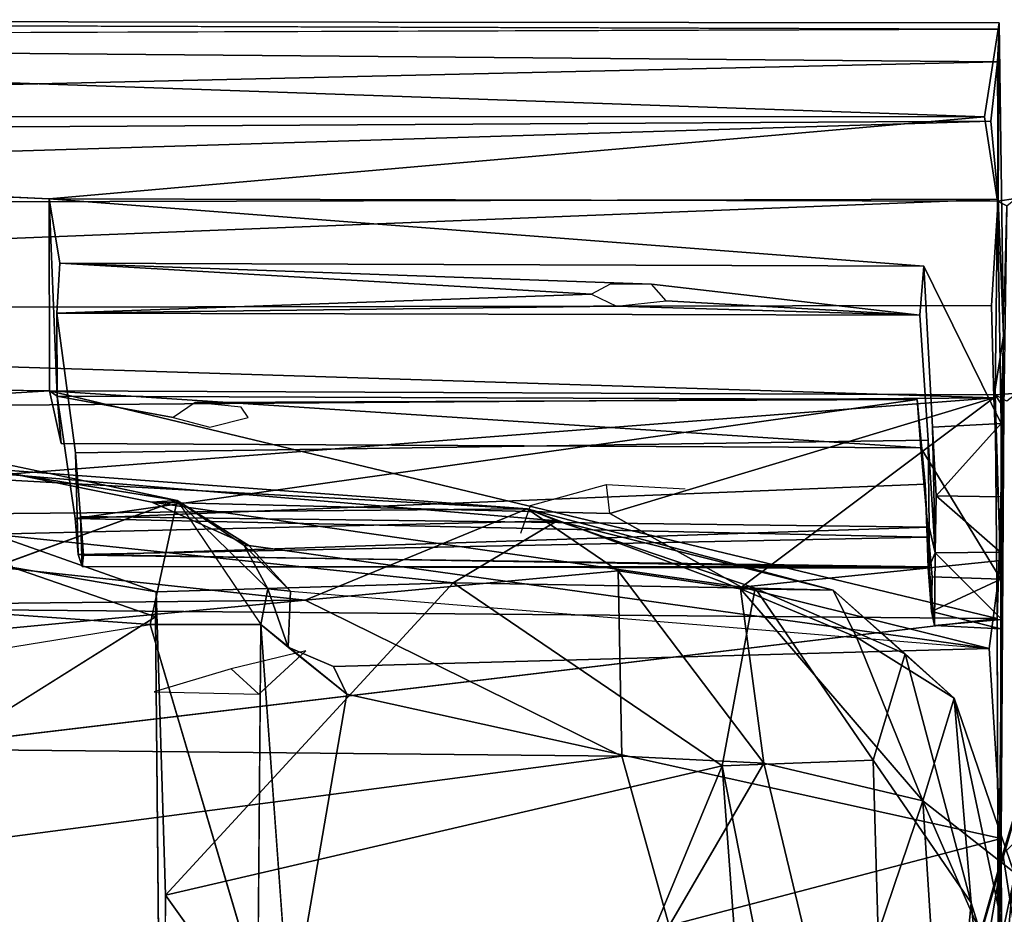
# Model space of a CAD drawing. Units: inches. Extents: x -88.9 to 4.1, y -13.4 to 33.1.
# Drawn here: x -58.6 to -54.5, y 28.3 to 32.1 of the extents above; entities that cross this region are included whole.
import ezdxf

# ---------------------------------------------------------------- set-up
doc = ezdxf.new("R2010")
doc.units = ezdxf.units.IN
doc.header["$MEASUREMENT"] = 0
doc.layers.add('SEAT-CUSHIONUPHOLSTERY', color=5, linetype='Continuous')
doc.layers.add('SEAT-SHELLUPHOLSTERY', color=5, linetype='Continuous')

msp = doc.modelspace()

# ---------------------------------------------------------------- linework, layer by layer
at = {"layer": 'SEAT-CUSHIONUPHOLSTERY'}
for points in [[(-60.3866, 30.2863, 27.8048), (-60.3866, 30.2863, 27.8048), (-60.6364, 30.2273, 29.0487), (-56.4959, 29.9983, 29.2352)], [(-56.4959, 29.9983, 29.2352), (-56.4959, 29.9983, 29.2352), (-56.369, 29.948, 28.1511), (-60.3866, 30.2863, 27.8048)], [(-56.369, 29.948, 28.1511), (-56.369, 29.948, 28.1511), (-58.7513, 29.8918, 26.0461), (-60.3866, 30.2863, 27.8048)], [(-56.4959, 29.9983, 29.2352), (-56.4959, 29.9983, 29.2352), (-60.6364, 30.2273, 29.0487), (-60.6798, 29.961, 29.7573)], [(-57.4339, 29.6134, 30.0756), (-57.4339, 29.6134, 30.0756), (-56.4959, 29.9983, 29.2352), (-60.6798, 29.961, 29.7573)], [(-56.1123, 29.7374, 29.8723), (-56.1123, 29.7374, 29.8723), (-56.4959, 29.9983, 29.2352), (-57.4339, 29.6134, 30.0756)], [(-55.2044, 29.6555, 29.0164), (-55.2044, 29.6555, 29.0164), (-56.369, 29.948, 28.1511), (-56.4959, 29.9983, 29.2352)], [(-56.4959, 29.9983, 29.2352), (-56.4959, 29.9983, 29.2352), (-55.5953, 29.6609, 29.7166), (-55.2044, 29.6555, 29.0164)], [(-55.5953, 29.6609, 29.7166), (-55.5953, 29.6609, 29.7166), (-56.4959, 29.9983, 29.2352), (-56.1123, 29.7374, 29.8723)], [(-57.4339, 29.6134, 30.0756), (-57.4339, 29.6134, 30.0756), (-60.6798, 29.961, 29.7573), (-70.2141, 29.4798, 30.349)], [(-58.7513, 29.8918, 26.0461), (-58.7513, 29.8918, 26.0461), (-56.369, 29.948, 28.1511), (-56.8082, 29.6868, 26.4973)], [(-56.369, 29.948, 28.1511), (-56.369, 29.948, 28.1511), (-55.5338, 29.6631, 27.7863), (-56.8082, 29.6868, 26.4973)], [(-55.2044, 29.6555, 29.0164), (-55.2044, 29.6555, 29.0164), (-55.5338, 29.6631, 27.7863), (-56.369, 29.948, 28.1511)], [(-58.7513, 29.8918, 26.0461), (-58.7513, 29.8918, 26.0461), (-56.8082, 29.6868, 26.4973), (-58.0616, 29.6481, 25.5509)], [(-58.668, 29.7512, 26.0873), (-58.668, 29.7512, 26.0873), (-58.7513, 29.8918, 26.0461), (-58.0616, 29.6481, 25.5509)], [(-58.668, 29.7512, 26.0873), (-58.668, 29.7512, 26.0873), (-58.0616, 29.6481, 25.5509), (-58.0655, 29.5422, 25.5441)], [(-56.1123, 29.7374, 29.8723), (-56.1123, 29.7374, 29.8723), (-57.4339, 29.6134, 30.0756), (-56.0964, 28.9542, 30.4722)], [(-56.0964, 28.9542, 30.4722), (-56.0964, 28.9542, 30.4722), (-55.4974, 28.9251, 30.2749), (-56.1123, 29.7374, 29.8723)], [(-55.5953, 29.6609, 29.7166), (-55.5953, 29.6609, 29.7166), (-56.1123, 29.7374, 29.8723), (-55.4974, 28.9251, 30.2749)], [(-58.0616, 29.6481, 25.5509), (-58.0616, 29.6481, 25.5509), (-56.8082, 29.6868, 26.4973), (-58.0234, 28.3687, 21.7233)], [(-56.8082, 29.6868, 26.4973), (-56.8082, 29.6868, 26.4973), (-55.6734, 28.9138, 25.1781), (-58.0234, 28.3687, 21.7233)], [(-55.6734, 28.9138, 25.1781), (-55.6734, 28.9138, 25.1781), (-56.8082, 29.6868, 26.4973), (-55.5338, 29.6631, 27.7863)], [(-55.0352, 28.9377, 26.179), (-55.0352, 28.9377, 26.179), (-55.6734, 28.9138, 25.1781), (-55.5338, 29.6631, 27.7863)], [(-55.5953, 29.6609, 29.7166), (-55.5953, 29.6609, 29.7166), (-55.4974, 28.9251, 30.2749), (-54.826, 28.7657, 29.7558)], [(-55.1053, 29.4573, 29.4508), (-55.1053, 29.4573, 29.4508), (-55.5953, 29.6609, 29.7166), (-54.826, 28.7657, 29.7558)], [(-55.2044, 29.6555, 29.0164), (-55.2044, 29.6555, 29.0164), (-55.5953, 29.6609, 29.7166), (-55.1053, 29.4573, 29.4508)], [(-55.0352, 28.9377, 26.179), (-55.0352, 28.9377, 26.179), (-55.5338, 29.6631, 27.7863), (-54.8998, 29.3865, 28.2926)], [(-54.8998, 29.3865, 28.2926), (-54.8998, 29.3865, 28.2926), (-55.5338, 29.6631, 27.7863), (-55.2044, 29.6555, 29.0164)], [(-54.6937, 29.2001, 28.7736), (-54.6937, 29.2001, 28.7736), (-55.2044, 29.6555, 29.0164), (-55.1053, 29.4573, 29.4508)], [(-54.6937, 29.2001, 28.7736), (-54.6937, 29.2001, 28.7736), (-54.8998, 29.3865, 28.2926), (-55.2044, 29.6555, 29.0164)], [(-70.2141, 29.4798, 30.349), (-70.2141, 29.4798, 30.349), (-63.5983, 29.0299, 30.6233), (-57.4339, 29.6134, 30.0756)], [(-56.0964, 28.9542, 30.4722), (-56.0964, 28.9542, 30.4722), (-57.4339, 29.6134, 30.0756), (-63.5983, 29.0299, 30.6233)], [(-58.0346, 26.258, 16.802), (-58.0346, 26.258, 16.802), (-60.6667, 27.9112, 21.2151), (-58.0655, 29.5422, 25.5441)], [(-54.6937, 29.2001, 28.7736), (-54.6937, 29.2001, 28.7736), (-55.1053, 29.4573, 29.4508), (-54.826, 28.7657, 29.7558)], [(-54.8998, 29.3865, 28.2926), (-54.8998, 29.3865, 28.2926), (-54.6212, 28.3364, 25.4798), (-55.0352, 28.9377, 26.179)], [(-54.8998, 29.3865, 28.2926), (-54.8998, 29.3865, 28.2926), (-54.6937, 29.2001, 28.7736), (-54.6212, 28.3364, 25.4798)], [(-54.7143, 27.7465, 26.1827), (-54.7143, 27.7465, 26.1827), (-54.2485, 29.3417, 28.571), (-54.699, 27.2207, 23.2882)], [(-54.2485, 29.3417, 28.571), (-54.2485, 29.3417, 28.571), (-54.7143, 27.7465, 26.1827), (-54.4876, 28.5427, 29.0016)], [(-54.2485, 29.3417, 28.571), (-54.2485, 29.3417, 28.571), (-54.3545, 28.4553, 25.5963), (-54.699, 27.2207, 23.2882)], [(-54.4876, 28.5427, 29.0016), (-54.4876, 28.5427, 29.0016), (-54.2463, 28.7745, 29.5593), (-54.2485, 29.3417, 28.571)], [(-54.4408, 28.4656, 28.8403), (-54.4408, 28.4656, 28.8403), (-54.6937, 29.2001, 28.7736), (-54.826, 28.7657, 29.7558)], [(-54.2751, 27.2198, 23.5841), (-54.2751, 27.2198, 23.5841), (-54.6937, 29.2001, 28.7736), (-54.4408, 28.4656, 28.8403)], [(-54.6212, 28.3364, 25.4798), (-54.6212, 28.3364, 25.4798), (-54.6937, 29.2001, 28.7736), (-54.2751, 27.2198, 23.5841)], [(-63.5983, 29.0299, 30.6233), (-63.5983, 29.0299, 30.6233), (-62.9199, 28.0565, 30.8724), (-56.0964, 28.9542, 30.4722)], [(-55.897, 28.2384, 30.6467), (-55.897, 28.2384, 30.6467), (-56.0964, 28.9542, 30.4722), (-62.9199, 28.0565, 30.8724)], [(-56.0964, 28.9542, 30.4722), (-56.0964, 28.9542, 30.4722), (-55.897, 28.2384, 30.6467), (-55.4974, 28.9251, 30.2749)], [(-55.0352, 28.9377, 26.179), (-55.0352, 28.9377, 26.179), (-54.9258, 25.1218, 16.3259), (-55.6734, 28.9138, 25.1781)], [(-55.0352, 28.9377, 26.179), (-55.0352, 28.9377, 26.179), (-54.6212, 28.3364, 25.4798), (-54.9258, 25.1218, 16.3259)], [(-58.0234, 28.3687, 21.7233), (-58.0234, 28.3687, 21.7233), (-55.6734, 28.9138, 25.1781), (-56.6784, 26.4879, 17.8772)], [(-56.6784, 26.4879, 17.8772), (-56.6784, 26.4879, 17.8772), (-55.6734, 28.9138, 25.1781), (-55.4365, 25.7123, 17.0243)], [(-55.4974, 28.9251, 30.2749), (-55.4974, 28.9251, 30.2749), (-55.897, 28.2384, 30.6467), (-55.1958, 27.6739, 30.3513)], [(-55.4365, 25.7123, 17.0243), (-55.4365, 25.7123, 17.0243), (-55.6734, 28.9138, 25.1781), (-54.9258, 25.1218, 16.3259)], [(-55.4974, 28.9251, 30.2749), (-55.4974, 28.9251, 30.2749), (-55.1958, 27.6739, 30.3513), (-54.826, 28.7657, 29.7558)], [(-54.7477, 27.5512, 29.8358), (-54.7477, 27.5512, 29.8358), (-54.826, 28.7657, 29.7558), (-55.1958, 27.6739, 30.3513)], [(-54.7477, 27.5512, 29.8358), (-54.7477, 27.5512, 29.8358), (-54.4857, 27.9874, 29.2584), (-54.826, 28.7657, 29.7558)], [(-54.826, 28.7657, 29.7558), (-54.826, 28.7657, 29.7558), (-54.4857, 27.9874, 29.2584), (-54.4408, 28.4656, 28.8403)], [(-54.3878, 27.8965, 29.4526), (-54.3878, 27.8965, 29.4526), (-54.2463, 28.7745, 29.5593), (-54.4876, 28.5427, 29.0016)], [(-54.4876, 28.5427, 29.0016), (-54.4876, 28.5427, 29.0016), (-54.7952, 26.7329, 25.9178), (-54.3878, 27.8965, 29.4526)], [(-54.7952, 26.7329, 25.9178), (-54.7952, 26.7329, 25.9178), (-54.4876, 28.5427, 29.0016), (-54.7143, 27.7465, 26.1827)], [(-54.3545, 28.4553, 25.5963), (-54.3545, 28.4553, 25.5963), (-54.6028, 25.8588, 19.2957), (-54.699, 27.2207, 23.2882)], [(-54.3545, 28.4553, 25.5963), (-54.3545, 28.4553, 25.5963), (-53.8428, 27.2317, 21.476), (-54.6028, 25.8588, 19.2957)], [(-54.4408, 28.4656, 28.8403), (-54.4408, 28.4656, 28.8403), (-54.4857, 27.9874, 29.2584), (-54.126, 26.2229, 25.1167)], [(-58.0346, 26.258, 16.802), (-58.0346, 26.258, 16.802), (-58.0234, 28.3687, 21.7233), (-56.6784, 26.4879, 17.8772)], [(-54.6212, 28.3364, 25.4798), (-54.6212, 28.3364, 25.4798), (-54.3678, 25.787, 19.3575), (-54.9258, 25.1218, 16.3259)], [(-54.3678, 25.787, 19.3575), (-54.3678, 25.787, 19.3575), (-54.6212, 28.3364, 25.4798), (-54.2751, 27.2198, 23.5841)]]:
    msp.add_3dface(points, dxfattribs=at)
for points, invisible_edges in [([(-61.1921, 28.1964, 21.971), (-61.1921, 28.1964, 21.971), (-58.668, 29.7512, 26.0873), (-58.0655, 29.5422, 25.5441)], 11), ([(-58.0616, 29.6481, 25.5509), (-58.0616, 29.6481, 25.5509), (-58.0346, 26.258, 16.802), (-58.0655, 29.5422, 25.5441)], 2), ([(-58.0346, 26.258, 16.802), (-58.0346, 26.258, 16.802), (-58.0616, 29.6481, 25.5509), (-58.0234, 28.3687, 21.7233)], 2), ([(-60.6667, 27.9112, 21.2151), (-60.6667, 27.9112, 21.2151), (-61.1921, 28.1964, 21.971), (-58.0655, 29.5422, 25.5441)], 4)]:
    msp.add_3dface(points, dxfattribs=dict(at, invisible_edges=invisible_edges))
at = {"layer": 'SEAT-SHELLUPHOLSTERY'}
for points in [[(-54.5028, 32.0495, 28.2485), (-66.2971, 32.0621, 28.2772), (-66.2971, 32.0628, 28.5709)], [(-54.5028, 32.0495, 28.2485), (-66.2971, 32.0628, 28.5709), (-54.5032, 32.0229, 28.6146)], [(-66.2971, 32.0621, 28.2772), (-54.5028, 32.0495, 28.2485), (-54.5648, 31.6535, 26.8715)], [(-65.9605, 31.6562, 26.8706), (-66.2971, 32.0621, 28.2772), (-54.5648, 31.6535, 26.8715)], [(-54.5648, 31.6535, 26.8715), (-54.5028, 32.0495, 28.2485), (-54.5106, 31.2977, 25.8504)], [(-54.4849, 30.7288, 27.8092), (-54.5028, 32.0495, 28.2485), (-54.5074, 31.3049, 28.4814)], [(-54.5028, 32.0495, 28.2485), (-54.5032, 32.0229, 28.6146), (-54.5074, 31.3049, 28.4814)], [(-65.9506, 31.983, 28.6703), (-54.5106, 31.8845, 28.6823), (-54.5032, 32.0229, 28.6146)], [(-54.5074, 31.3049, 28.4814), (-54.5032, 32.0229, 28.6146), (-54.5106, 31.8845, 28.6823)], [(-65.9506, 31.983, 28.6703), (-69.1225, 31.5504, 28.6487), (-54.5106, 31.8845, 28.6823)], [(-54.5106, 31.8845, 28.6823), (-69.1225, 31.5504, 28.6487), (-54.5389, 31.6348, 28.6572)], [(-54.5389, 31.6348, 28.6572), (-54.5074, 31.3049, 28.4814), (-54.5106, 31.8845, 28.6823)], [(-69.1225, 31.5504, 28.6487), (-66.2971, 31.2751, 28.4691), (-54.5389, 31.6348, 28.6572)], [(-54.5074, 31.3049, 28.4814), (-54.5389, 31.6348, 28.6572), (-66.2971, 31.2751, 28.4691)], [(-58.5146, 31.3063, 25.8289), (-65.9605, 31.6562, 26.8706), (-54.5648, 31.6535, 26.8715)], [(-54.5106, 31.2977, 25.8504), (-58.5146, 31.3063, 25.8289), (-54.5648, 31.6535, 26.8715)], [(-66.2971, 30.8372, 28.0339), (-54.5352, 30.8564, 28.059), (-54.5074, 31.3049, 28.4814)], [(-66.2971, 31.2751, 28.4691), (-66.2971, 30.8372, 28.0339), (-54.5074, 31.3049, 28.4814)], [(-58.4806, 30.4736, 24.1998), (-58.5119, 30.4967, 23.4303), (-58.5146, 31.3063, 25.8289)], [(-58.4686, 31.0352, 25.8373), (-58.5146, 31.3063, 25.8289), (-54.8208, 31.022, 25.8538)], [(-54.5204, 30.48, 23.422), (-58.5119, 30.4967, 23.4303), (-58.5146, 31.3063, 25.8289), (-54.5106, 31.2977, 25.8504)], [(-54.4269, 30.4861, 23.4196), (-54.5204, 30.48, 23.422), (-54.5106, 31.2977, 25.8504), (-54.4334, 31.3082, 25.8494)], [(-54.4334, 31.3082, 25.8494), (-54.5106, 31.2977, 25.8504), (-54.4705, 31.2772, 25.8606), (-54.4334, 31.3082, 25.8494)], [(-54.4705, 31.2772, 25.8606), (-54.483, 30.425, 23.4202), (-54.5204, 30.48, 23.422), (-54.5106, 31.2977, 25.8504)], [(-54.4705, 31.2772, 25.8606), (-54.5106, 31.2977, 25.8504), (-54.4951, 30.3588, 25.8992), (-54.4705, 31.2772, 25.8606)], [(-56.2238, 30.9046, 25.4681), (-58.4822, 30.8243, 25.2353), (-58.4686, 31.0352, 25.8373)], [(-54.7845, 30.343, 25.8732), (-54.8208, 31.022, 25.8538), (-54.4951, 30.3588, 25.8992)], [(-55.9709, 30.9464, 25.5926), (-54.8389, 30.8154, 25.2475), (-55.9091, 30.876, 25.384)], [(-58.4822, 30.8243, 25.2353), (-56.2238, 30.9046, 25.4681), (-56.119, 30.8537, 25.3174)], [(-54.5352, 30.8564, 28.059), (-66.2971, 30.8372, 28.0339), (-54.5259, 30.4673, 27.4596)], [(-54.8389, 30.8154, 25.2475), (-58.4822, 30.8243, 25.2353), (-56.119, 30.8537, 25.3174)], [(-54.8389, 30.8154, 25.2475), (-56.119, 30.8537, 25.3174), (-55.9091, 30.876, 25.384)], [(-66.2971, 30.8372, 28.0339), (-66.2971, 30.3801, 27.284), (-54.5259, 30.4673, 27.4596)], [(-54.5259, 30.4673, 27.4596), (-54.4962, 29.7799, 25.8226), (-54.4849, 30.7288, 27.8092)], [(-54.4951, 30.3588, 25.8992), (-54.4849, 30.7288, 27.8092), (-54.4962, 29.7799, 25.8226)], [(-70.5081, 30.6762, 23.9535), (-58.5119, 30.4967, 23.4303), (-72.1725, 29.6875, 21.0986)], [(-54.5125, 29.5356, 20.7673), (-72.1725, 29.6875, 21.0986), (-58.5119, 30.4967, 23.4303)], [(-58.4626, 30.2742, 23.5922), (-58.5119, 30.4967, 23.4303), (-58.4806, 30.4736, 24.1998)], [(-54.8342, 30.2556, 23.5887), (-58.5119, 30.4967, 23.4303), (-58.4626, 30.2742, 23.5922)], [(-58.5119, 30.4967, 23.4303), (-54.5204, 30.48, 23.422), (-54.5125, 29.5356, 20.7673)], [(-58.4806, 30.4736, 24.1998), (-58.4036, 29.9579, 24.4167), (-54.8496, 30.4596, 24.1964)], [(-54.5204, 30.48, 23.422), (-54.4269, 30.4861, 23.4196), (-54.4716, 30.4536, 23.4278)], [(-54.5204, 30.48, 23.422), (-54.4969, 29.7021, 23.9539), (-54.483, 30.425, 23.4202)], [(-54.5125, 29.5356, 20.7673), (-54.5204, 30.48, 23.422), (-54.483, 30.425, 23.4202)], [(-54.5259, 30.4673, 27.4596), (-66.2971, 30.3801, 27.284), (-58.669, 30.1466, 26.7466)], [(-54.8157, 30.102, 24.3234), (-54.8496, 30.4596, 24.1964), (-58.4036, 29.9579, 24.4167)], [(-54.5259, 30.4673, 27.4596), (-56.1464, 29.9791, 26.3557), (-55.5905, 29.6679, 25.5346)], [(-55.5905, 29.6679, 25.5346), (-54.4962, 29.7799, 25.8226), (-54.5259, 30.4673, 27.4596)], [(-54.8157, 30.102, 24.3234), (-54.8342, 30.2556, 23.5887), (-54.8496, 30.4596, 24.1964)], [(-54.5073, 28.0943, 17.0436), (-54.5125, 29.5356, 20.7673), (-54.483, 30.425, 23.4202)], [(-54.7689, 30.0536, 25.7557), (-54.7845, 30.343, 25.8732), (-54.4951, 30.3588, 25.8992)], [(-54.4946, 30.0487, 25.7683), (-54.7689, 30.0536, 25.7557), (-54.4951, 30.3588, 25.8992)], [(-54.4962, 29.7799, 25.8226), (-54.4946, 30.0487, 25.7683), (-54.4951, 30.3588, 25.8992)], [(-54.7737, 29.8125, 25.4949), (-54.7845, 30.343, 25.8732), (-54.7689, 30.0536, 25.7557)], [(-54.7982, 29.9214, 25.2633), (-54.8036, 30.2889, 25.3892), (-54.7737, 29.8125, 25.4949)], [(-54.4969, 29.7021, 23.9539), (-54.8342, 30.2556, 23.5887), (-54.7861, 29.712, 23.97)], [(-58.669, 30.1466, 26.7466), (-58.7523, 30.1978, 26.6106), (-57.9738, 30.0332, 26.204)], [(-58.0808, 30.0268, 26.467), (-58.669, 30.1466, 26.7466), (-57.9738, 30.0332, 26.204)], [(-54.8072, 29.8788, 24.4707), (-54.8157, 30.102, 24.3234), (-58.4036, 29.9579, 24.4167)], [(-54.7897, 29.5648, 24.2263), (-54.8157, 30.102, 24.3234), (-54.8072, 29.8788, 24.4707)], [(-54.4971, 29.8154, 25.5381), (-54.7737, 29.8125, 25.4949), (-54.7689, 30.0536, 25.7557)], [(-54.7689, 30.0536, 25.7557), (-54.4946, 30.0487, 25.7683), (-54.4971, 29.8154, 25.5381)], [(-59.1965, 29.5886, 24.9793), (-58.0882, 29.5102, 24.7227), (-57.9738, 30.0332, 26.204)], [(-58.0808, 30.0268, 26.467), (-57.9738, 30.0332, 26.204), (-57.6712, 29.8437, 26.0074)], [(-56.1464, 29.9791, 26.3557), (-58.0808, 30.0268, 26.467), (-55.5905, 29.6679, 25.5346)], [(-57.6203, 29.511, 24.7555), (-57.5903, 29.6604, 25.2891), (-57.9738, 30.0332, 26.204)], [(-57.9738, 30.0332, 26.204), (-57.6906, 29.8436, 25.7901), (-57.6712, 29.8437, 26.0074)], [(-57.9738, 30.0332, 26.204), (-57.5903, 29.6604, 25.2891), (-57.6906, 29.8436, 25.7901)], [(-54.4962, 29.7799, 25.8226), (-54.4971, 29.8154, 25.5381), (-54.4946, 30.0487, 25.7683)], [(-54.8072, 29.8788, 24.4707), (-58.4036, 29.9579, 24.4167), (-58.3915, 29.8065, 24.6178)], [(-58.3686, 29.8026, 25.077), (-58.374, 29.7546, 24.8427), (-58.3814, 29.9661, 25.2712)], [(-54.7982, 29.9214, 25.2633), (-58.3686, 29.8026, 25.077), (-58.3814, 29.9661, 25.2712)], [(-54.7982, 29.9214, 25.2633), (-54.7984, 29.7537, 24.9743), (-58.3686, 29.8026, 25.077)], [(-54.7982, 29.9214, 25.2633), (-54.7737, 29.8125, 25.4949), (-54.7984, 29.7537, 24.9743)], [(-54.8072, 29.8788, 24.4707), (-58.3915, 29.8065, 24.6178), (-54.8034, 29.7479, 24.6974)], [(-54.8034, 29.7479, 24.6974), (-54.7897, 29.5648, 24.2263), (-54.8072, 29.8788, 24.4707)], [(-54.8034, 29.7479, 24.6974), (-58.3915, 29.8065, 24.6178), (-58.374, 29.7546, 24.8427)], [(-57.6906, 29.8436, 25.7901), (-57.495, 29.6506, 25.4912), (-57.6712, 29.8437, 26.0074)], [(-57.6906, 29.8436, 25.7901), (-57.5903, 29.6604, 25.2891), (-57.495, 29.6506, 25.4912)], [(-57.495, 29.6506, 25.4912), (-54.5453, 29.4087, 24.8179), (-57.6712, 29.8437, 26.0074)], [(-54.7767, 29.5068, 24.5498), (-54.7984, 29.7537, 24.9743), (-54.7737, 29.8125, 25.4949)], [(-54.7737, 29.8125, 25.4949), (-54.4915, 29.5321, 24.7568), (-54.7767, 29.5068, 24.5498)], [(-54.4915, 29.5321, 24.7568), (-54.7737, 29.8125, 25.4949), (-54.4971, 29.8154, 25.5381)], [(-54.4915, 29.5321, 24.7568), (-54.4971, 29.8154, 25.5381), (-54.4962, 29.7799, 25.8226)], [(-58.3686, 29.8026, 25.077), (-54.7984, 29.7537, 24.9743), (-58.374, 29.7546, 24.8427)], [(-54.4962, 29.7799, 25.8226), (-55.5905, 29.6679, 25.5346), (-54.5453, 29.4087, 24.8179)], [(-54.4962, 29.7799, 25.8226), (-54.5453, 29.4087, 24.8179), (-54.4949, 28.6072, 22.4636)], [(-54.8034, 29.7479, 24.6974), (-58.374, 29.7546, 24.8427), (-54.7984, 29.7537, 24.9743)], [(-54.8034, 29.7479, 24.6974), (-54.7984, 29.7537, 24.9743), (-54.7767, 29.5068, 24.5498)], [(-54.8034, 29.7479, 24.6974), (-54.7767, 29.5068, 24.5498), (-54.7897, 29.5648, 24.2263)], [(-54.5125, 29.5356, 20.7673), (-66.7247, 28.0794, 16.9506), (-72.1725, 29.6875, 21.0986)], [(-54.4969, 29.7021, 23.9539), (-54.7861, 29.712, 23.97), (-54.7897, 29.5648, 24.2263)], [(-54.7897, 29.5648, 24.2263), (-54.4967, 29.4919, 24.3908), (-54.4969, 29.7021, 23.9539)], [(-57.505, 29.4152, 24.7987), (-57.5903, 29.6604, 25.2891), (-57.6203, 29.511, 24.7555)], [(-57.505, 29.4152, 24.7987), (-57.495, 29.6506, 25.4912), (-57.5903, 29.6604, 25.2891)], [(-66.297, 28.177, 21.029), (-58.0882, 29.5102, 24.7227), (-59.1965, 29.5886, 24.9793)], [(-54.7897, 29.5648, 24.2263), (-54.7767, 29.5068, 24.5498), (-54.4967, 29.4919, 24.3908)], [(-54.4967, 29.4919, 24.3908), (-54.7767, 29.5068, 24.5498), (-54.4915, 29.5321, 24.7568)], [(-57.6337, 27.9751, 20.5022), (-57.6203, 29.511, 24.7555), (-58.0882, 29.5102, 24.7227)], [(-57.2566, 29.2167, 24.2483), (-57.505, 29.4152, 24.7987), (-57.6203, 29.511, 24.7555)], [(-57.6203, 29.511, 24.7555), (-57.498, 27.819, 20.3923), (-57.2566, 29.2167, 24.2483)], [(-57.43, 29.3994, 24.1053), (-57.7455, 29.324, 23.8847), (-57.6289, 29.2164, 23.8827)], [(-57.3131, 29.333, 24.5723), (-57.505, 29.4152, 24.7987), (-57.2566, 29.2167, 24.2483)], [(-57.6289, 29.2164, 23.8827), (-57.7455, 29.324, 23.8847), (-58.0711, 29.2266, 23.8928)], [(-57.498, 27.819, 20.3923), (-54.4949, 28.6072, 22.4636), (-57.2566, 29.2167, 24.2483)], [(-54.5424, 26.1597, 16.2304), (-54.4949, 28.6072, 22.4636), (-57.498, 27.819, 20.3923)]]:
    msp.add_3dface(points, dxfattribs=at)
for points, invisible_edges in [([(-54.5032, 32.0229, 28.6146), (-66.2971, 32.0628, 28.5709), (-65.9506, 31.983, 28.6703)], 2), ([(-54.4951, 30.3588, 25.8992), (-54.5106, 31.2977, 25.8504), (-54.5028, 32.0495, 28.2485)], 12), ([(-54.4849, 30.7288, 27.8092), (-54.4951, 30.3588, 25.8992), (-54.5028, 32.0495, 28.2485)], 2), ([(-65.9605, 31.6562, 26.8706), (-58.5146, 31.3063, 25.8289), (-70.5081, 30.6762, 23.9535)], 2), ([(-58.5146, 31.3063, 25.8289), (-58.5119, 30.4967, 23.4303), (-70.5081, 30.6762, 23.9535)], 12), ([(-58.4806, 30.4736, 24.1998), (-58.5146, 31.3063, 25.8289), (-58.4822, 30.8243, 25.2353)], 2), ([(-54.5106, 31.2977, 25.8504), (-54.8208, 31.022, 25.8538), (-58.5146, 31.3063, 25.8289)], 1), ([(-58.4822, 30.8243, 25.2353), (-58.5146, 31.3063, 25.8289), (-58.4686, 31.0352, 25.8373)], 1), ([(-54.5352, 30.8564, 28.059), (-54.4849, 30.7288, 27.8092), (-54.5074, 31.3049, 28.4814)], 1), ([(-54.4951, 30.3588, 25.8992), (-54.8208, 31.022, 25.8538), (-54.5106, 31.2977, 25.8504)], 2), ([(-58.4686, 31.0352, 25.8373), (-54.8208, 31.022, 25.8538), (-55.9709, 30.9464, 25.5926)], 2), ([(-58.4686, 31.0352, 25.8373), (-55.9709, 30.9464, 25.5926), (-56.1449, 30.9465, 25.5921)], 12), ([(-56.2238, 30.9046, 25.4681), (-58.4686, 31.0352, 25.8373), (-56.1449, 30.9465, 25.5921)], 2), ([(-54.8389, 30.8154, 25.2475), (-55.9709, 30.9464, 25.5926), (-54.8208, 31.022, 25.8538)], 2), ([(-54.8208, 31.022, 25.8538), (-54.8036, 30.2889, 25.3892), (-54.8389, 30.8154, 25.2475)], 1), ([(-54.8208, 31.022, 25.8538), (-54.7845, 30.343, 25.8732), (-54.8036, 30.2889, 25.3892)], 14), ([(-54.4849, 30.7288, 27.8092), (-54.5352, 30.8564, 28.059), (-54.5259, 30.4673, 27.4596)], 1), ([(-58.4822, 30.8243, 25.2353), (-58.403, 30.2351, 25.3774), (-58.3915, 29.8065, 24.6178)], 12), ([(-58.403, 30.2351, 25.3774), (-58.4822, 30.8243, 25.2353), (-54.8389, 30.8154, 25.2475)], 12), ([(-58.4806, 30.4736, 24.1998), (-58.4822, 30.8243, 25.2353), (-58.3915, 29.8065, 24.6178)], 14), ([(-58.403, 30.2351, 25.3774), (-54.8389, 30.8154, 25.2475), (-54.8036, 30.2889, 25.3892)], 1), ([(-58.5119, 30.4967, 23.4303), (-54.8342, 30.2556, 23.5887), (-54.5204, 30.48, 23.422)], 2), ([(-58.4806, 30.4736, 24.1998), (-54.8496, 30.4596, 24.1964), (-57.897, 30.4478, 24.1177)], 12), ([(-58.4626, 30.2742, 23.5922), (-58.4806, 30.4736, 24.1998), (-57.9909, 30.3844, 23.9305)], 12), ([(-57.897, 30.4478, 24.1177), (-57.9909, 30.3844, 23.9305), (-58.4806, 30.4736, 24.1998)], 12), ([(-58.4806, 30.4736, 24.1998), (-58.3915, 29.8065, 24.6178), (-58.4036, 29.9579, 24.4167)], 1), ([(-54.5204, 30.48, 23.422), (-54.8342, 30.2556, 23.5887), (-54.4969, 29.7021, 23.9539)], 1), ([(-56.1464, 29.9791, 26.3557), (-54.5259, 30.4673, 27.4596), (-58.669, 30.1466, 26.7466)], 12), ([(-54.8496, 30.4596, 24.1964), (-57.7028, 30.4283, 24.06), (-57.897, 30.4478, 24.1177)], 1), ([(-54.8496, 30.4596, 24.1964), (-57.6744, 30.3834, 23.9276), (-57.7028, 30.4283, 24.06)], 13), ([(-54.8496, 30.4596, 24.1964), (-54.8342, 30.2556, 23.5887), (-57.6744, 30.3834, 23.9276)], 14), ([(-54.483, 30.425, 23.4202), (-54.4887, 26.2886, 16.4208), (-54.5073, 28.0943, 17.0436)], 1), ([(-54.483, 30.425, 23.4202), (-54.4969, 29.7021, 23.9539), (-54.4949, 28.6072, 22.4636)], 2), ([(-54.4887, 26.2886, 16.4208), (-54.483, 30.425, 23.4202), (-54.4949, 28.6072, 22.4636)], 1), ([(-57.9909, 30.3844, 23.9305), (-57.8357, 30.3438, 23.8105), (-58.4626, 30.2742, 23.5922)], 14), ([(-57.8357, 30.3438, 23.8105), (-57.6744, 30.3834, 23.9276), (-54.8342, 30.2556, 23.5887)], 14), ([(-54.8342, 30.2556, 23.5887), (-58.4626, 30.2742, 23.5922), (-57.8357, 30.3438, 23.8105)], 14), ([(-54.8036, 30.2889, 25.3892), (-54.7845, 30.343, 25.8732), (-54.7737, 29.8125, 25.4949)], 1), ([(-58.403, 30.2351, 25.3774), (-54.8036, 30.2889, 25.3892), (-54.7982, 29.9214, 25.2633)], 12), ([(-58.403, 30.2351, 25.3774), (-58.3814, 29.9661, 25.2712), (-58.3915, 29.8065, 24.6178)], 2), ([(-54.7982, 29.9214, 25.2633), (-58.3814, 29.9661, 25.2712), (-58.403, 30.2351, 25.3774)], 12), ([(-54.7861, 29.712, 23.97), (-54.8342, 30.2556, 23.5887), (-54.8157, 30.102, 24.3234)], 12), ([(-58.7523, 30.1978, 26.6106), (-59.1965, 29.5886, 24.9793), (-57.9738, 30.0332, 26.204)], 1), ([(-56.1464, 29.9791, 26.3557), (-58.669, 30.1466, 26.7466), (-58.0808, 30.0268, 26.467)], 1), ([(-56.5222, 29.8958, 26.1418), (-56.4826, 30.0121, 25.9193), (-56.1604, 30.1017, 26.1795)], 12), ([(-56.1464, 29.9791, 26.3557), (-56.1604, 30.1017, 26.1795), (-55.8292, 30.0828, 26.1296)], 12), ([(-54.7861, 29.712, 23.97), (-54.8157, 30.102, 24.3234), (-54.7897, 29.5648, 24.2263)], 1), ([(-57.9738, 30.0332, 26.204), (-58.0882, 29.5102, 24.7227), (-57.6203, 29.511, 24.7555)], 12), ([(-55.5905, 29.6679, 25.5346), (-58.0808, 30.0268, 26.467), (-57.6712, 29.8437, 26.0074)], 12), ([(-58.374, 29.7546, 24.8427), (-58.3915, 29.8065, 24.6178), (-58.3814, 29.9661, 25.2712)], 2), ([(-57.6712, 29.8437, 26.0074), (-54.5453, 29.4087, 24.8179), (-55.5905, 29.6679, 25.5346)], 12), ([(-54.4915, 29.5321, 24.7568), (-54.4962, 29.7799, 25.8226), (-54.4949, 28.6072, 22.4636)], 12), ([(-54.4949, 28.6072, 22.4636), (-54.4969, 29.7021, 23.9539), (-54.4967, 29.4919, 24.3908)], 1), ([(-57.495, 29.6506, 25.4912), (-57.505, 29.4152, 24.7987), (-54.5453, 29.4087, 24.8179)], 14), ([(-54.5125, 29.5356, 20.7673), (-54.5073, 28.0943, 17.0436), (-66.7247, 28.0794, 16.9506)], 2), ([(-54.4967, 29.4919, 24.3908), (-54.4915, 29.5321, 24.7568), (-54.4949, 28.6072, 22.4636)], 2), ([(-58.0882, 29.5102, 24.7227), (-66.297, 28.177, 21.029), (-57.6337, 27.9751, 20.5022)], 1), ([(-57.6337, 27.9751, 20.5022), (-57.498, 27.819, 20.3923), (-57.6203, 29.511, 24.7555)], 1), ([(-57.505, 29.4152, 24.7987), (-57.3131, 29.333, 24.5723), (-54.5453, 29.4087, 24.8179)], 12), ([(-54.5453, 29.4087, 24.8179), (-57.3131, 29.333, 24.5723), (-57.2566, 29.2167, 24.2483)], 12), ([(-54.4949, 28.6072, 22.4636), (-54.5453, 29.4087, 24.8179), (-57.2566, 29.2167, 24.2483)], 2), ([(-54.5424, 26.1597, 16.2304), (-54.4887, 26.2886, 16.4208), (-54.4949, 28.6072, 22.4636)], 1)]:
    msp.add_3dface(points, dxfattribs=dict(at, invisible_edges=invisible_edges))

doc.saveas('drawing.dxf')
